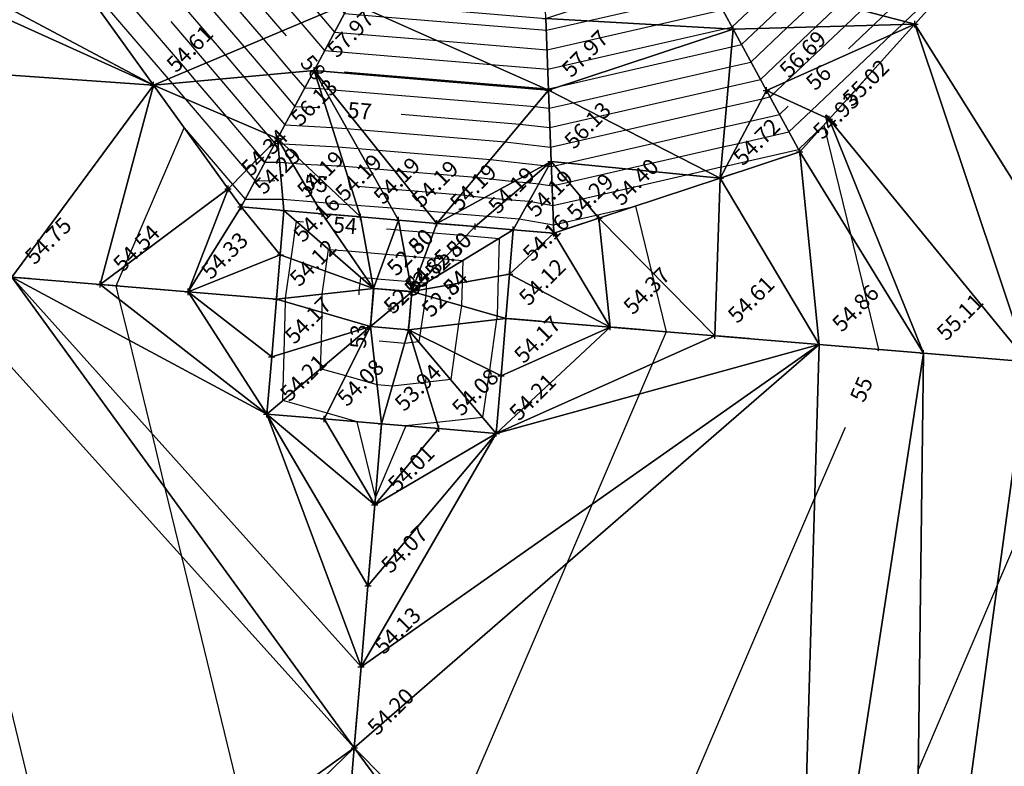
# Model space of a CAD drawing. Units: millimetres. Extents: x 729 to 601744, y -452 to 11630248.
# Drawn here: x 301143 to 301220, y 5815944 to 5816003 of the extents above; entities that cross this region are included whole.
import ezdxf
from ezdxf.enums import TextEntityAlignment as Align

# ---------------------------------------------------------------- set-up
doc = ezdxf.new("R2010")
doc.units = ezdxf.units.MM
doc.linetypes.add('EASEMENT_1', pattern=[8, 2.5, -3, 2.5])
for name, color, linetype in [('102-TOP', 255, 'Continuous'), ('102-TOP_HT', 255, 'Continuous'), ('103-TOE', 255, 'Continuous'), ('103-TOE_HT', 255, 'Continuous'), ('110-BREAKLINE', 255, 'Continuous'), ('110-BREAKLINE_HT', 255, 'Continuous'), ('MAJOR_CONTOUR', 255, 'Continuous'), ('MINOR_CONTOUR', 255, 'Continuous'), ('TRIANGLE', 255, 'Continuous')]:
    doc.layers.add(name, color=color, linetype=linetype)
doc.styles.get("Standard").update_dxf_attribs({"font": 'arial.ttf'})

# ---------------------------------------------------------------- blocks, each defined once
blk = doc.blocks.new('S061')
at = {"color": 0}
for p, q in [((-0.5, 0), (0.5, 0)), ((0, -0.5), (0, 0.5))]:
    blk.add_line(p, q, dxfattribs=at)
blk = doc.blocks.new('A$C17FC1B10')
at = {"layer": '102-TOP', "color": 5, "linetype": 'Continuous'}
for points in [[(114.423, 372.217, 54.192), (114.132, 368.749, 54.158), (113.841, 365.281, 54.123), (113.464, 360.785, 54.168), (113.087, 356.288, 54.213), (117.571, 355.912, 54.078), (122.055, 355.536, 53.943), (126.54, 355.159, 54.078), (131.024, 354.783, 54.213), (131.401, 359.283, 54.167), (131.779, 363.783, 54.122), (132.07, 367.248, 54.157), (132.36, 370.712, 54.192)], [(124.177, 362.884, 52.841), (121.188, 363.135, 52.841), (121.438, 366.124, 52.802), (124.428, 365.873, 52.802), (124.177, 362.884, 52.841)]]:
    blk.add_polyline3d(points, dxfattribs=at)
at = {"layer": '103-TOE', "color": 9, "linetype": 'EASEMENT_1'}
for p, q in [((111.078, 372.498, 54.293), (114.423, 372.217, 54.192)), ((132.36, 370.712, 54.192), (135.527, 370.446, 54.288))]:
    blk.add_line(p, q, dxfattribs=at)
for points in [[(220.225, 417.526, 57.242), (219.053, 417.62, 57.207), (209.085, 418.423, 56.906), (199.117, 419.225, 56.606), (193.4, 419.685, 56.434), (190.546, 416.517, 56.322), (183.852, 409.088, 56.061), (177.159, 401.658, 55.8), (170.465, 394.229, 55.539), (163.772, 386.799, 55.278), (157.078, 379.37, 55.017), (154.766, 376.804, 54.926), (148.551, 374.75, 54.72), (139.056, 371.612, 54.405), (135.527, 370.446, 54.288)], [(111.078, 372.498, 54.293), (110.056, 373.917, 54.341), (104.216, 382.035, 54.612), (98.376, 390.152, 54.883)], [(132.36, 370.712, 54.192), (129.371, 370.963, 54.192), (126.381, 371.214, 54.192), (123.392, 371.465, 54.192), (120.402, 371.716, 54.192), (117.413, 371.966, 54.192), (114.423, 372.217, 54.192)], [(113.841, 365.281, 54.123), (106.94, 365.858, 54.331), (100.038, 366.434, 54.538), (93.137, 367.01, 54.746), (86.235, 367.587, 54.954), (79.333, 368.163, 55.162), (72.432, 368.74, 55.369), (69.978, 368.944, 55.443)], [(124.168, 362.895, 52.541), (121.198, 363.144, 52.541), (121.448, 366.113, 52.502), (124.417, 365.864, 52.502), (124.168, 362.895, 52.541)], [(213.442, 356.963, 56.582), (205.276, 357.645, 56.336), (197.109, 358.327, 56.09), (188.943, 359.009, 55.844), (180.777, 359.691, 55.598), (172.61, 360.373, 55.352), (164.444, 361.055, 55.106), (156.278, 361.737, 54.86), (148.112, 362.419, 54.614), (139.945, 363.101, 54.368), (131.779, 363.783, 54.122)], [(117.269, 298.487, 54.515), (117.8, 304.826, 54.451), (118.332, 311.165, 54.388), (118.864, 317.503, 54.324), (119.396, 323.842, 54.261), (119.928, 330.181, 54.197), (120.46, 336.52, 54.133), (120.992, 342.858, 54.07), (121.523, 349.197, 54.006), (122.055, 355.536, 53.943)]]:
    blk.add_polyline3d(points, dxfattribs=at)
at = {"layer": '110-BREAKLINE', "color": 54, "linetype": 'Continuous'}
for p, q in [((121.438, 366.124, 52.802), (114.423, 372.217, 54.192)), ((124.428, 365.873, 52.802), (132.36, 370.712, 54.192)), ((121.188, 363.135, 52.841), (113.087, 356.288, 54.213)), ((124.177, 362.884, 52.841), (131.024, 354.783, 54.213))]:
    blk.add_line(p, q, dxfattribs=at)
for points in [[(111.078, 372.498, 54.293), (113.93, 377.842, 56.131), (116.782, 383.185, 57.97), (119.634, 388.529, 59.808), (122.486, 393.873, 61.647), (125.338, 399.216, 63.485), (128.19, 404.56, 65.323), (131.042, 409.904, 67.162), (133.894, 415.247, 69)], [(135.527, 370.446, 54.288), (135.323, 376.047, 56.127), (135.119, 381.647, 57.966), (134.915, 387.247, 59.805), (134.71, 392.847, 61.644), (134.506, 398.447, 63.483), (134.302, 404.047, 65.322), (134.098, 409.647, 67.161), (133.894, 415.247, 69)], [(154.766, 376.804, 54.926), (152.157, 381.609, 56.686), (149.548, 386.415, 58.445), (146.939, 391.22, 60.204), (144.33, 396.026, 61.963), (141.721, 400.831, 63.722), (139.112, 405.636, 65.482), (136.503, 410.442, 67.241), (133.894, 415.247, 69)]]:
    blk.add_polyline3d(points, dxfattribs=at)
at = {"layer": 'MAJOR_CONTOUR', "color": 252, "linetype": 'Continuous'}
for points in [[(158.584, 384.868, 56), (160.527, 386.711, 56), (161.303, 387.446, 56), (168.139, 393.93, 56), (168.589, 394.357, 56), (168.845, 394.6, 56), (176.264, 401.636, 56), (176.633, 401.987, 56), (176.743, 402.091, 56), (182.283, 407.346, 56), (184.174, 399.555, 56), (184.27, 399.157, 56), (184.371, 398.744, 56), (184.545, 398.024, 56), (187.449, 386.066, 56)], [(77.501, 383.101, 58), (81.401, 386.809, 58), (81.774, 387.164, 58), (82.054, 387.43, 58), (82.655, 388.001, 58), (89.033, 394.064, 58), (89.12, 394.148, 58), (89.293, 394.312, 58), (89.379, 394.394, 58), (89.652, 394.653, 58), (96.054, 400.74, 58), (99.176, 403.707, 58), (99.193, 403.724, 58), (99.418, 403.461, 58), (111.83, 389.124, 58), (114.269, 386.268, 58), (114.596, 385.885, 58)], [(119.13, 383.081, 58), (134.831, 381.773, 58), (135.114, 381.75, 58), (136.148, 381.986, 58), (149.428, 385.021, 58), (150.207, 385.199, 58), (151.545, 386.468, 58), (154.469, 389.241, 58), (158.053, 392.641, 58), (160.452, 394.916, 58), (161.82, 396.213, 58), (167.317, 401.428, 58), (168.376, 402.433, 58)], [(116.387, 388.512, 59), (117.236, 387.518, 59), (118.38, 386.179, 59), (126.426, 385.509, 59), (135.003, 384.795, 59), (143.574, 386.753, 59), (148.724, 387.93, 59), (151.052, 390.139, 59), (153.01, 391.996, 59), (156.384, 395.196, 59), (158.307, 397.02, 59), (162.844, 401.323, 59), (163.269, 401.727, 59)], [(79.726, 382.457, 57), (81.148, 383.809, 57), (82.453, 385.049, 57), (83.432, 385.98, 57), (85.534, 387.979, 57), (89.738, 391.976, 57), (90.045, 392.267, 57), (90.651, 392.844, 57), (90.951, 393.128, 57), (91.906, 394.037, 57), (96.195, 398.114, 57), (98.286, 400.102, 57), (98.298, 400.113, 57), (99.084, 399.191, 57), (107.514, 389.453, 57), (111.302, 385.019, 57), (113.153, 382.852, 57), (115.277, 380.365, 57), (117.105, 380.271, 57)], [(123.584, 379.75, 57), (132.882, 378.975, 57), (135.225, 378.705, 57), (139.115, 379.593, 57), (149.16, 381.889, 57), (151.69, 382.467, 57), (156.036, 386.589, 57), (157.886, 388.344, 57), (163.096, 393.286, 57), (164.52, 394.636, 57), (165.332, 395.407, 57), (169.772, 399.618, 57)], [(93.332, 387.816, 55), (93.877, 389.087, 55), (94.262, 389.983, 55), (94.513, 390.567, 55), (94.823, 391.291, 55), (96.414, 392.803, 55), (96.477, 392.863, 55), (96.507, 392.892, 55), (98.415, 390.652, 55), (98.883, 390.112, 55), (105.369, 382.519, 55), (105.67, 382.167, 55), (106.699, 380.962, 55), (111.483, 375.361, 55), (112.174, 374.552, 55), (113.702, 374.558, 55)], [(105.572, 387.005, 56), (108.336, 383.769, 56), (109.411, 382.509, 56), (113.09, 378.203, 56), (113.645, 377.553, 56), (113.726, 377.458, 56), (113.963, 377.459, 56), (114.166, 377.442, 56), (114.369, 377.425, 56), (118.67, 377.203, 56), (120.228, 377.072, 56), (121.787, 376.941, 56), (130.566, 376.211, 56), (134.736, 375.729, 56), (134.932, 375.712, 56), (135.128, 375.696, 56), (135.336, 375.66, 56), (135.597, 375.719, 56), (136.514, 375.929, 56), (143.253, 377.469, 56), (148.892, 378.757, 56), (150.898, 379.215, 56), (153.173, 379.735, 56), (153.868, 380.394, 56)], [(120.188, 374.12, 55), (121.978, 373.97, 55), (124.328, 373.772, 55), (128.251, 373.446, 55), (130.114, 373.231, 55), (131.855, 373.084, 55), (133.596, 372.938, 55), (135.447, 372.614, 55), (137.765, 373.144, 55), (145.918, 375.007, 55), (147.392, 375.344, 55), (148.625, 375.625, 55), (149.063, 375.726, 55), (154.656, 377.004, 55), (156.65, 378.895, 55), (158.726, 370.358, 55), (160.919, 361.349, 55), (160.867, 361.227, 55)], [(121.574, 349.805, 54), (120.145, 355.695, 54), (117.798, 356.364, 54), (114.342, 357.348, 54), (114.44, 361.081, 54), (114.545, 365.075, 54), (114.548, 365.359, 54), (114.982, 368.443, 54), (115.395, 371.373, 54), (115.962, 371.326, 54)], [(122.439, 370.783, 54), (123.121, 370.725, 54), (123.534, 370.69, 54), (126.11, 370.474, 54), (128.686, 370.258, 54), (131.262, 370.041, 54), (131.181, 367.087, 54), (131.097, 363.976, 54), (131.053, 363.696, 54), (130.489, 359.737, 54), (129.962, 356.037, 54), (126.391, 355.643, 54), (123.964, 355.374, 54), (121.574, 349.805, 54)], [(120.296, 365.615, 53), (120.3, 365.997, 53), (120.372, 366.506, 53), (120.44, 366.99, 53), (120.865, 366.954, 53), (121.29, 366.918, 53), (121.715, 366.883, 53), (124.28, 366.668, 53), (124.705, 366.632, 53), (125.13, 366.596, 53), (125.555, 366.561, 53), (125.542, 366.073, 53), (125.528, 365.56, 53), (125.121, 362.995, 53), (125.044, 362.451, 53), (124.972, 361.942, 53)], [(124.972, 361.942, 53), (124.481, 361.888, 53), (123.87, 361.82, 53), (121.863, 361.989, 53)], [(100.111, 304.16, 55), (99.134, 308.182, 55), (98.768, 309.692, 55), (97.696, 314.109, 55), (86.783, 359.13, 55)], [(158.306, 355.253, 55), (155.928, 349.706, 55), (139.198, 310.695, 55), (137.41, 306.528, 55), (137.219, 306.083, 55)]]:
    blk.add_polyline3d(points, dxfattribs=at)
at = {"layer": 'MINOR_CONTOUR', "color": 254, "linetype": 'Continuous'}
for points in [[(95.724, 414.643, 59.5), (97.735, 412.144, 59.5), (98.731, 411.165, 59.5), (100.181, 409.488, 59.5), (100.737, 408.844, 59.5), (104.102, 405.072, 59.5), (105.13, 403.881, 59.5), (107.322, 401.341, 59.5), (115.239, 392.17, 59.5), (118.304, 388.63, 59.5), (118.719, 388.143, 59.5), (119.155, 387.632, 59.5), (122.223, 387.377, 59.5), (134.948, 386.318, 59.5), (138.194, 387.059, 59.5), (147.982, 389.296, 59.5), (149.344, 390.587, 59.5), (150.489, 391.673, 59.5), (154.35, 395.336, 59.5), (156.551, 397.423, 59.5), (160.608, 401.271, 59.5), (167.45, 407.762, 59.5), (169.484, 409.692, 59.5), (174.796, 414.73, 59.5)], [(93.508, 412.617, 58.5), (96.895, 408.41, 58.5), (97.501, 407.657, 58.5), (99.477, 405.714, 58.5), (99.609, 405.561, 58.5), (99.659, 405.503, 58.5), (99.965, 405.16, 58.5), (100.059, 405.052, 58.5), (100.258, 404.821, 58.5), (100.978, 403.987, 58.5), (113.988, 388.959, 58.5), (115.753, 386.893, 58.5), (117.604, 384.725, 58.5), (130.628, 383.641, 58.5), (135.059, 383.272, 58.5), (148.954, 386.447, 58.5), (149.465, 386.564, 58.5), (152.761, 389.69, 58.5), (155.532, 392.318, 58.5), (158.418, 395.056, 58.5), (160.064, 396.617, 58.5), (165.081, 401.375, 58.5), (170.074, 406.112, 58.5), (171.558, 407.52, 58.5)], [(90.779, 394.345, 57.5), (96.124, 399.427, 57.5), (98.731, 401.905, 57.5), (98.746, 401.919, 57.5), (99.251, 401.326, 57.5), (109.672, 389.289, 57.5), (112.786, 385.643, 57.5), (115.024, 383.023, 57.5), (116.053, 381.819, 57.5), (117.232, 381.758, 57.5), (117.604, 381.726, 57.5), (117.976, 381.695, 57.5), (134.039, 380.358, 57.5), (135.17, 380.227, 57.5), (137.046, 380.656, 57.5), (149.294, 383.455, 57.5), (150.948, 383.833, 57.5), (153.791, 386.528, 57.5), (156.178, 388.793, 57.5), (160.575, 392.963, 57.5), (162.486, 394.776, 57.5), (163.576, 395.81, 57.5), (169.554, 401.48, 57.5), (172.698, 404.462, 57.5)], [(105.357, 389.618, 56.5), (109.819, 384.394, 56.5), (111.282, 382.681, 56.5), (114.502, 378.912, 56.5), (118.191, 378.721, 56.5), (119.353, 378.624, 56.5), (120.516, 378.526, 56.5), (131.724, 377.593, 56.5), (135.281, 377.182, 56.5), (141.184, 378.531, 56.5), (149.026, 380.323, 56.5), (151.816, 380.96, 56.5), (152.432, 381.101, 56.5), (152.704, 381.359, 56.5), (153.688, 382.293, 56.5), (158.282, 386.65, 56.5), (159.595, 387.895, 56.5)], [(101.041, 389.947, 55.5), (106.852, 383.144, 55.5), (107.541, 382.338, 55.5), (109.894, 379.583, 55.5), (112.564, 376.457, 55.5), (112.95, 376.005, 55.5), (114.091, 376.009, 55.5), (115.064, 375.927, 55.5), (116.038, 375.846, 55.5), (119.148, 375.685, 55.5), (121.103, 375.521, 55.5), (123.058, 375.357, 55.5), (129.408, 374.828, 55.5), (132.425, 374.48, 55.5), (133.394, 374.398, 55.5), (134.362, 374.317, 55.5), (135.392, 374.137, 55.5), (136.681, 374.432, 55.5), (141.216, 375.468, 55.5), (145.322, 376.406, 55.5), (148.759, 377.191, 55.5), (149.981, 377.471, 55.5), (153.915, 378.37, 55.5), (155.652, 380.017, 55.5), (161.938, 385.979, 55.5), (162.773, 386.771, 55.5), (163.011, 386.998, 55.5), (169.467, 393.12, 55.5)], [(172.659, 348.619, 55.5), (170.229, 342.95, 55.5), (164.041, 328.512, 55.5)], [(111.538, 324.115, 54.5), (106.438, 345.157, 54.5), (105.142, 350.506, 54.5), (104.11, 354.764, 54.5), (102.338, 362.064, 54.5), (101.573, 365.24, 54.5), (101.311, 366.327, 54.5), (101.979, 367.882, 54.5), (106.62, 378.693, 54.5), (110.402, 374.266, 54.5), (111.399, 373.098, 54.5), (114.345, 373.108, 54.5), (116.861, 372.897, 54.5), (119.375, 372.686, 54.5), (120.107, 372.649, 54.5), (122.853, 372.418, 54.5), (125.599, 372.188, 54.5), (127.093, 372.063, 54.5), (127.802, 371.981, 54.5), (130.317, 371.77, 54.5), (132.831, 371.559, 54.5), (135.503, 371.092, 54.5), (138.849, 371.856, 54.5), (141.92, 372.558, 54.5), (143.169, 367.435, 54.5), (144.318, 362.735, 54.5), (143.251, 360.247, 54.5), (142.232, 357.869, 54.5), (138.527, 349.24, 54.5), (136.536, 344.599, 54.5), (127.2, 322.827, 54.5)], [(127.467, 358.99, 53.5), (125.436, 358.765, 53.5), (122.907, 358.486, 53.5), (121.706, 358.587, 53.5), (119.259, 359.283, 53.5), (117.294, 359.843, 53.5), (117.35, 361.966, 53.5), (117.41, 364.238, 53.5), (117.425, 365.678, 53.5), (117.678, 367.475, 53.5), (117.918, 369.181, 53.5), (119.417, 369.055, 53.5), (120.918, 368.93, 53.5), (122.418, 368.804, 53.5), (123.907, 368.679, 53.5), (125.408, 368.553, 53.5), (126.908, 368.427, 53.5), (128.408, 368.301, 53.5), (128.362, 366.58, 53.5), (128.312, 364.768, 53.5), (128.087, 363.346, 53.5), (127.766, 361.094, 53.5), (127.467, 358.99, 53.5)]]:
    blk.add_polyline3d(points, dxfattribs=at)
at = {"layer": 'TRIANGLE', "color": 40, "linetype": 'Continuous'}
for points in [[(188.943, 359.009, 55.844), (170.465, 394.229, 55.539), (177.159, 401.658, 55.8)], [(170.465, 394.229, 55.539), (163.772, 386.799, 55.278), (146.939, 391.22, 60.204)], [(180.777, 359.691, 55.598), (163.772, 386.799, 55.278), (170.465, 394.229, 55.539)], [(180.777, 359.691, 55.598), (170.465, 394.229, 55.539), (188.943, 359.009, 55.844)], [(146.939, 391.22, 60.204), (149.548, 386.415, 58.445), (134.915, 387.247, 59.805)], [(163.772, 386.799, 55.278), (149.548, 386.415, 58.445), (146.939, 391.22, 60.204)], [(104.216, 382.035, 54.612), (91.845, 388.607, 55.053), (98.376, 390.152, 54.883)], [(104.216, 382.035, 54.612), (98.376, 390.152, 54.883), (119.634, 388.529, 59.808)], [(104.216, 382.035, 54.612), (91.102, 387.937, 55.066), (91.845, 388.607, 55.053)], [(116.782, 383.185, 57.97), (104.216, 382.035, 54.612), (119.634, 388.529, 59.808)], [(119.634, 388.529, 59.808), (135.119, 381.647, 57.966), (116.782, 383.185, 57.97)], [(134.915, 387.247, 59.805), (135.119, 381.647, 57.966), (119.634, 388.529, 59.808)], [(104.216, 382.035, 54.612), (85.971, 383.311, 55.158), (91.102, 387.937, 55.066)], [(149.548, 386.415, 58.445), (135.119, 381.647, 57.966), (134.915, 387.247, 59.805)], [(163.772, 386.799, 55.278), (152.157, 381.609, 56.686), (149.548, 386.415, 58.445)], [(163.772, 386.799, 55.278), (157.078, 379.37, 55.017), (152.157, 381.609, 56.686)], [(172.61, 360.373, 55.352), (157.078, 379.37, 55.017), (163.772, 386.799, 55.278)], [(172.61, 360.373, 55.352), (163.772, 386.799, 55.278), (180.777, 359.691, 55.598)], [(149.548, 386.415, 58.445), (148.551, 374.75, 54.72), (135.119, 381.647, 57.966)], [(152.157, 381.609, 56.686), (148.551, 374.75, 54.72), (149.548, 386.415, 58.445)], [(93.137, 367.01, 54.746), (85.971, 383.311, 55.158), (104.216, 382.035, 54.612)], [(113.93, 377.842, 56.131), (104.216, 382.035, 54.612), (116.782, 383.185, 57.97)], [(113.93, 377.842, 56.131), (116.782, 383.185, 57.97), (120.402, 371.716, 54.192)], [(135.119, 381.647, 57.966), (126.381, 371.214, 54.192), (116.782, 383.185, 57.97)], [(120.402, 371.716, 54.192), (116.782, 383.185, 57.97), (123.392, 371.465, 54.192)], [(116.782, 383.185, 57.97), (126.381, 371.214, 54.192), (123.392, 371.465, 54.192)], [(100.038, 366.434, 54.538), (93.137, 367.01, 54.746), (104.216, 382.035, 54.612)], [(100.038, 366.434, 54.538), (104.216, 382.035, 54.612), (110.056, 373.917, 54.341)], [(110.056, 373.917, 54.341), (104.216, 382.035, 54.612), (113.93, 377.842, 56.131)], [(135.119, 381.647, 57.966), (135.323, 376.047, 56.127), (126.381, 371.214, 54.192)], [(148.551, 374.75, 54.72), (135.323, 376.047, 56.127), (135.119, 381.647, 57.966)], [(154.766, 376.804, 54.926), (148.551, 374.75, 54.72), (152.157, 381.609, 56.686)], [(157.078, 379.37, 55.017), (154.766, 376.804, 54.926), (152.157, 381.609, 56.686)], [(164.444, 361.055, 55.106), (154.766, 376.804, 54.926), (157.078, 379.37, 55.017)], [(172.61, 360.373, 55.352), (164.444, 361.055, 55.106), (157.078, 379.37, 55.017)], [(110.056, 373.917, 54.341), (113.93, 377.842, 56.131), (111.078, 372.498, 54.293)], [(111.078, 372.498, 54.293), (113.93, 377.842, 56.131), (114.423, 372.217, 54.192)], [(113.93, 377.842, 56.131), (120.402, 371.716, 54.192), (117.413, 371.966, 54.192)], [(114.423, 372.217, 54.192), (113.93, 377.842, 56.131), (117.413, 371.966, 54.192)], [(154.766, 376.804, 54.926), (156.278, 361.737, 54.86), (148.551, 374.75, 54.72)], [(164.444, 361.055, 55.106), (156.278, 361.737, 54.86), (154.766, 376.804, 54.926)], [(126.381, 371.214, 54.192), (135.323, 376.047, 56.127), (129.371, 370.963, 54.192)], [(135.323, 376.047, 56.127), (132.36, 370.712, 54.192), (129.371, 370.963, 54.192)], [(135.323, 376.047, 56.127), (135.527, 370.446, 54.288), (132.36, 370.712, 54.192)], [(148.551, 374.75, 54.72), (139.056, 371.612, 54.405), (135.323, 376.047, 56.127)], [(139.056, 371.612, 54.405), (135.527, 370.446, 54.288), (135.323, 376.047, 56.127)], [(148.551, 374.75, 54.72), (148.112, 362.419, 54.614), (139.056, 371.612, 54.405)], [(156.278, 361.737, 54.86), (148.112, 362.419, 54.614), (148.551, 374.75, 54.72)], [(106.94, 365.858, 54.331), (100.038, 366.434, 54.538), (110.056, 373.917, 54.341)], [(106.94, 365.858, 54.331), (110.056, 373.917, 54.341), (111.078, 372.498, 54.293)], [(106.94, 365.858, 54.331), (111.078, 372.498, 54.293), (114.132, 368.749, 54.158)], [(114.132, 368.749, 54.158), (111.078, 372.498, 54.293), (114.423, 372.217, 54.192)], [(114.132, 368.749, 54.158), (114.423, 372.217, 54.192), (121.438, 366.124, 52.802)], [(121.438, 366.124, 52.802), (114.423, 372.217, 54.192), (117.413, 371.966, 54.192)], [(117.413, 371.966, 54.192), (120.402, 371.716, 54.192), (121.438, 366.124, 52.802)], [(120.402, 371.716, 54.192), (123.392, 371.465, 54.192), (121.438, 366.124, 52.802)], [(121.438, 366.124, 52.802), (123.392, 371.465, 54.192), (124.428, 365.873, 52.802)], [(126.381, 371.214, 54.192), (124.428, 365.873, 52.802), (123.392, 371.465, 54.192)], [(129.371, 370.963, 54.192), (124.428, 365.873, 52.802), (126.381, 371.214, 54.192)], [(139.056, 371.612, 54.405), (139.945, 363.101, 54.368), (135.527, 370.446, 54.288)], [(148.112, 362.419, 54.614), (139.945, 363.101, 54.368), (139.056, 371.612, 54.405)], [(129.371, 370.963, 54.192), (132.36, 370.712, 54.192), (124.428, 365.873, 52.802)], [(124.428, 365.873, 52.802), (132.36, 370.712, 54.192), (132.07, 367.248, 54.157)], [(135.527, 370.446, 54.288), (132.07, 367.248, 54.157), (132.36, 370.712, 54.192)], [(135.527, 370.446, 54.288), (139.945, 363.101, 54.368), (132.07, 367.248, 54.157)], [(113.841, 365.281, 54.123), (106.94, 365.858, 54.331), (114.132, 368.749, 54.158)], [(113.841, 365.281, 54.123), (114.132, 368.749, 54.158), (121.438, 366.124, 52.802)], [(119.928, 330.181, 54.197), (80.368, 301.584, 55.626), (86.235, 367.587, 54.954)], [(119.928, 330.181, 54.197), (86.235, 367.587, 54.954), (93.137, 367.01, 54.746)], [(120.46, 336.52, 54.133), (119.928, 330.181, 54.197), (93.137, 367.01, 54.746)], [(120.46, 336.52, 54.133), (93.137, 367.01, 54.746), (113.087, 356.288, 54.213)], [(113.087, 356.288, 54.213), (93.137, 367.01, 54.746), (100.038, 366.434, 54.538)], [(132.07, 367.248, 54.157), (131.779, 363.783, 54.122), (124.428, 365.873, 52.802)], [(139.945, 363.101, 54.368), (131.779, 363.783, 54.122), (132.07, 367.248, 54.157)], [(113.087, 356.288, 54.213), (100.038, 366.434, 54.538), (106.94, 365.858, 54.331)], [(113.087, 356.288, 54.213), (106.94, 365.858, 54.331), (113.464, 360.785, 54.168)], [(113.464, 360.785, 54.168), (106.94, 365.858, 54.331), (113.841, 365.281, 54.123)], [(121.188, 363.135, 52.841), (113.841, 365.281, 54.123), (121.438, 366.124, 52.802)], [(121.188, 363.135, 52.841), (121.438, 366.124, 52.802), (121.198, 363.144, 52.541)], [(121.198, 363.144, 52.541), (121.438, 366.124, 52.802), (121.448, 366.113, 52.502)], [(121.448, 366.113, 52.502), (124.417, 365.864, 52.502), (121.198, 363.144, 52.541)], [(124.168, 362.895, 52.541), (121.198, 363.144, 52.541), (124.417, 365.864, 52.502)], [(124.428, 365.873, 52.802), (121.448, 366.113, 52.502), (121.438, 366.124, 52.802)], [(124.428, 365.873, 52.802), (124.417, 365.864, 52.502), (121.448, 366.113, 52.502)], [(124.177, 362.884, 52.841), (124.168, 362.895, 52.541), (124.417, 365.864, 52.502)], [(131.779, 363.783, 54.122), (124.177, 362.884, 52.841), (124.428, 365.873, 52.802)], [(124.428, 365.873, 52.802), (124.177, 362.884, 52.841), (124.417, 365.864, 52.502)], [(113.464, 360.785, 54.168), (113.841, 365.281, 54.123), (121.188, 363.135, 52.841)], [(131.779, 363.783, 54.122), (131.401, 359.283, 54.167), (124.177, 362.884, 52.841)], [(139.945, 363.101, 54.368), (131.401, 359.283, 54.167), (131.779, 363.783, 54.122)], [(117.571, 355.912, 54.078), (113.087, 356.288, 54.213), (121.188, 363.135, 52.841)], [(121.188, 363.135, 52.841), (113.087, 356.288, 54.213), (113.464, 360.785, 54.168)], [(122.055, 355.536, 53.943), (117.571, 355.912, 54.078), (121.188, 363.135, 52.841)], [(124.168, 362.895, 52.541), (121.188, 363.135, 52.841), (121.198, 363.144, 52.541)], [(124.177, 362.884, 52.841), (122.055, 355.536, 53.943), (121.188, 363.135, 52.841)], [(124.177, 362.884, 52.841), (121.188, 363.135, 52.841), (124.168, 362.895, 52.541)], [(126.54, 355.159, 54.078), (122.055, 355.536, 53.943), (124.177, 362.884, 52.841)], [(131.401, 359.283, 54.167), (131.024, 354.783, 54.213), (124.177, 362.884, 52.841)], [(124.177, 362.884, 52.841), (131.024, 354.783, 54.213), (126.54, 355.159, 54.078)], [(148.112, 362.419, 54.614), (131.024, 354.783, 54.213), (139.945, 363.101, 54.368)], [(139.945, 363.101, 54.368), (131.024, 354.783, 54.213), (131.401, 359.283, 54.167)], [(156.278, 361.737, 54.86), (131.024, 354.783, 54.213), (148.112, 362.419, 54.614)], [(154.351, 295.376, 55.631), (119.928, 330.181, 54.197), (156.278, 361.737, 54.86)], [(156.278, 361.737, 54.86), (119.928, 330.181, 54.197), (120.46, 336.52, 54.133)], [(156.278, 361.737, 54.86), (120.46, 336.52, 54.133), (131.024, 354.783, 54.213)], [(154.351, 295.376, 55.631), (156.278, 361.737, 54.86), (164.444, 361.055, 55.106)], [(163.622, 294.598, 55.91), (154.351, 295.376, 55.631), (164.444, 361.055, 55.106)], [(163.622, 294.598, 55.91), (164.444, 361.055, 55.106), (172.61, 360.373, 55.352)], [(163.622, 294.598, 55.91), (172.61, 360.373, 55.352), (172.892, 293.82, 56.19)], [(120.46, 336.52, 54.133), (113.087, 356.288, 54.213), (120.992, 342.858, 54.07)], [(120.992, 342.858, 54.07), (113.087, 356.288, 54.213), (121.523, 349.197, 54.006)], [(121.523, 349.197, 54.006), (113.087, 356.288, 54.213), (117.571, 355.912, 54.078)], [(121.523, 349.197, 54.006), (117.571, 355.912, 54.078), (122.055, 355.536, 53.943)], [(126.54, 355.159, 54.078), (121.523, 349.197, 54.006), (122.055, 355.536, 53.943)], [(131.024, 354.783, 54.213), (121.523, 349.197, 54.006), (126.54, 355.159, 54.078)], [(131.024, 354.783, 54.213), (120.46, 336.52, 54.133), (120.992, 342.858, 54.07)], [(131.024, 354.783, 54.213), (120.992, 342.858, 54.07), (121.523, 349.197, 54.006)], [(89.593, 300.809, 55.348), (80.368, 301.584, 55.626), (119.928, 330.181, 54.197)], [(89.593, 300.809, 55.348), (119.928, 330.181, 54.197), (119.396, 323.842, 54.261)], [(119.928, 330.181, 54.197), (145.08, 296.154, 55.352), (119.396, 323.842, 54.261)], [(154.351, 295.376, 55.631), (145.08, 296.154, 55.352), (119.928, 330.181, 54.197)]]:
    blk.add_3dface(points, dxfattribs=at)
at = {"layer": '102-TOP', "color": 5, "xscale": 0.5, "yscale": 0.5, "zscale": 0.5}
for p in [(114.132, 368.749, 54.158), (132.07, 367.248, 54.157), (121.438, 366.124, 52.802), (124.428, 365.873, 52.802), (121.188, 363.135, 52.841), (124.177, 362.884, 52.841), (113.464, 360.785, 54.168), (131.401, 359.283, 54.167), (113.087, 356.288, 54.213), (117.571, 355.912, 54.078), (126.54, 355.159, 54.078), (131.024, 354.783, 54.213)]:
    blk.add_blockref('S061', p, dxfattribs=at)
at = {"layer": '103-TOE', "color": 9, "xscale": 0.5, "yscale": 0.5, "zscale": 0.5}
for p in [(163.772, 386.799, 55.278), (104.216, 382.035, 54.612), (157.078, 379.37, 55.017), (154.766, 376.804, 54.926), (148.551, 374.75, 54.72), (110.056, 373.917, 54.341), (111.078, 372.498, 54.293), (114.423, 372.217, 54.192), (117.413, 371.966, 54.192), (120.402, 371.716, 54.192), (123.392, 371.465, 54.192), (126.381, 371.214, 54.192), (129.371, 370.963, 54.192), (139.056, 371.612, 54.405), (132.36, 370.712, 54.192), (135.527, 370.446, 54.288), (100.038, 366.434, 54.538), (106.94, 365.858, 54.331), (121.448, 366.113, 52.502), (124.417, 365.864, 52.502), (113.841, 365.281, 54.123), (122.81, 364.532, 53.852), (131.779, 363.783, 54.122), (121.198, 363.144, 52.541), (124.168, 362.895, 52.541), (139.945, 363.101, 54.368), (148.112, 362.419, 54.614), (156.278, 361.737, 54.86), (164.444, 361.055, 55.106), (122.055, 355.536, 53.943), (121.523, 349.197, 54.006), (120.992, 342.858, 54.07), (120.46, 336.52, 54.133), (119.928, 330.181, 54.197)]:
    blk.add_blockref('S061', p, dxfattribs=at)
at = {"layer": '110-BREAKLINE', "color": 54, "xscale": 0.5, "yscale": 0.5, "zscale": 0.5}
for p in [(134.915, 387.247, 59.805), (149.548, 386.415, 58.445), (116.782, 383.185, 57.97), (135.119, 381.647, 57.966), (152.157, 381.609, 56.686), (113.93, 377.842, 56.131), (135.323, 376.047, 56.127)]:
    blk.add_blockref('S061', p, dxfattribs=at)
at = {"layer": '102-TOP_HT', "color": 6, "linetype": 'Continuous'}
for s, p in [('54.16', (115.471, 370.088, 54.158)), ('54.16', (133.408, 368.586, 54.157)), ('52.80', (122.777, 367.463, 52.802)), ('52.80', (125.767, 367.212, 52.802)), ('52.84', (122.526, 364.474, 52.841)), ('52.84', (125.516, 364.223, 52.841)), ('54.17', (114.803, 362.124, 54.168)), ('54.17', (132.74, 360.622, 54.167)), ('54.21', (114.426, 357.627, 54.213)), ('54.08', (118.91, 357.251, 54.078)), ('54.08', (127.878, 356.498, 54.078)), ('54.21', (132.363, 356.122, 54.213))]:
    blk.add_text(s, height=1.25, rotation=45, dxfattribs=at).set_placement(p, align=Align.MIDDLE_LEFT)
at = {"layer": '103-TOE_HT', "color": 6, "linetype": 'Continuous'}
for s, p in [('54.61', (105.555, 383.373, 54.612)), ('55.02', (158.417, 380.709, 55.017)), ('54.93', (156.105, 378.143, 54.926)), ('54.72', (149.889, 376.089, 54.72)), ('54.34', (111.395, 375.256, 54.341)), ('54.29', (112.416, 373.837, 54.293)), ('54.19', (115.762, 373.556, 54.192)), ('54.19', (118.752, 373.305, 54.192)), ('54.19', (121.741, 373.054, 54.192)), ('54.19', (124.731, 372.803, 54.192)), ('54.19', (127.72, 372.553, 54.192)), ('54.40', (140.394, 372.951, 54.405)), ('54.19', (130.71, 372.302, 54.192)), ('54.19', (133.699, 372.051, 54.192)), ('54.29', (136.866, 371.785, 54.288)), ('54.75', (94.475, 368.349, 54.746)), ('54.54', (101.377, 367.773, 54.538)), ('54.33', (108.279, 367.196, 54.331)), ('52.50', (122.786, 367.452, 52.502)), ('52.50', (125.756, 367.203, 52.502)), ('54.12', (115.18, 366.62, 54.123)), ('53.85', (124.149, 365.871, 53.852)), ('54.12', (133.118, 365.122, 54.122)), ('52.54', (122.537, 364.483, 52.541)), ('52.54', (125.507, 364.234, 52.541)), ('54.37', (141.284, 364.44, 54.368)), ('54.61', (149.45, 363.758, 54.614)), ('54.86', (157.617, 363.076, 54.86)), ('55.11', (165.783, 362.394, 55.106)), ('53.94', (123.394, 356.874, 53.943)), ('54.01', (122.862, 350.536, 54.006)), ('54.07', (122.33, 344.197, 54.07)), ('54.13', (121.798, 337.858, 54.133)), ('54.20', (121.267, 331.52, 54.197))]:
    blk.add_text(s, height=1.25, rotation=45, dxfattribs=at).set_placement(p, align=Align.MIDDLE_LEFT)
at = {"layer": '110-BREAKLINE_HT', "color": 6, "linetype": 'Continuous'}
for s, p in [('57.97', (118.12, 384.524, 57.97)), ('57.97', (136.458, 382.985, 57.966)), ('56.69', (153.496, 382.948, 56.686)), ('56.13', (115.268, 379.18, 56.131)), ('56.13', (136.662, 377.385, 56.127))]:
    blk.add_text(s, height=1.25, rotation=45, dxfattribs=at).set_placement(p, align=Align.MIDDLE_LEFT)
at = {"layer": 'MAJOR_CONTOUR', "color": 252, "linetype": 'Continuous'}
for s, rotation, p in [('58', 310.51298, (116.708, 383.415, 58)), ('56', 43.48767, (156.226, 382.631, 56)), ('57', 355.23775, (120.345, 380.02, 57)), ('55', 355.21734, (116.944, 374.33, 55)), ('54', 355.20506, (119.2, 371.054, 54)), ('53', 88.54837, (120.247, 362.365, 53)), ('55', 66.79666, (159.586, 358.24, 55))]:
    blk.add_text(s, height=1.25, rotation=rotation, dxfattribs=at).set_placement(p, align=Align.MIDDLE_CENTER)

msp = doc.modelspace()

# ---------------------------------------------------------------- block references
msp.add_blockref('A$C17FC1B10', (301049.537, 5815615.734, -56.933))

doc.saveas('drawing.dxf')
